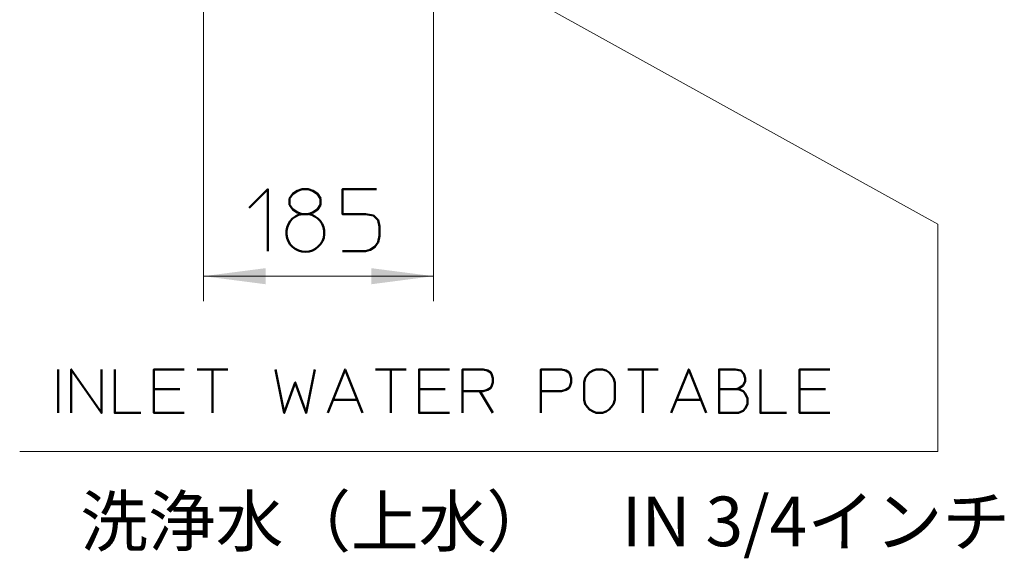
# Model space of a CAD drawing. Units: inches. Extents: x -774 to 4977, y -1912 to 2096.
# Drawn here: x 2292 to 3086, y 124 to 558 of the extents above; entities that cross this region are included whole.
import ezdxf

# ---------------------------------------------------------------- set-up
doc = ezdxf.new("R2010")
doc.units = ezdxf.units.IN
doc.layers.add('PDF2_ジオメトリ', color=7, linetype='Continuous')
doc.layers.add('PDF2_ソリッド塗り潰し', color=7, linetype='Continuous')
doc.styles.add('MtXpl__', font='txt')

msp = doc.modelspace()

# ---------------------------------------------------------------- linework, layer by layer
at = {"layer": 'PDF2_ジオメトリ', "lineweight": 9}
for points in [[(2625.3, 331.36), (2625.3, 603.6), (2625.3, 630.16)], [(2439.96, 331.36), (2439.96, 592.84)], [(2439.96, 351.4), (2625.3, 351.4)]]:
    msp.add_lwpolyline(points, dxfattribs=at)
at = {"layer": 'PDF2_ジオメトリ', "lineweight": 13}
msp.add_lwpolyline([(2291.67, 210.11), (3032.09, 210.11), (3032.09, 393.44), (2631.56, 615.16)], dxfattribs=at)
at = {"layer": 'PDF2_ジオメトリ', "lineweight": 50}
for points in [[(2476.75, 406.49), (2491.81, 421.54), (2491.81, 371.44)], [(2579.44, 421.54), (2551.93, 421.54), (2551.93, 401.5), (2570.7, 401.5), (2576.95, 400.23), (2580.72, 396.47), (2581.99, 391.48), (2581.99, 383.95), (2580.72, 378.92), (2578.22, 375.15), (2574.46, 372.66), (2570.7, 371.44), (2551.93, 371.44)], [(2322.74, 241.18), (2322.74, 276.23)], [(2333.24, 241.18), (2333.24, 276.23), (2357.78, 241.18), (2357.78, 276.23)], [(2389.38, 241.18), (2368.33, 241.18), (2368.33, 276.23)], [(2424.42, 276.23), (2399.88, 276.23), (2399.88, 258.68), (2399.88, 241.18), (2424.42, 241.18)], [(2434.92, 276.23), (2447.22, 276.23), (2447.22, 241.18)], [(2447.22, 276.23), (2459.47, 276.23)], [(2498.06, 276.23), (2505.06, 241.18), (2513.86, 265.73), (2522.61, 241.18), (2529.61, 276.23)], [(2540.16, 241.18), (2554.15, 276.23), (2568.2, 241.18)], [(2578.7, 276.23), (2591, 276.23), (2591, 241.18)], [(2591, 276.23), (2603.25, 276.23)], [(2638.34, 276.23), (2613.8, 276.23), (2613.8, 258.68), (2613.8, 241.18), (2638.34, 241.18)], [(2662.89, 258.68), (2648.84, 258.68), (2648.84, 276.23), (2665.4, 276.23), (2668.9, 275.48), (2671.66, 273.73), (2672.4, 271.98), (2673.39, 269.23), (2673.39, 265.73), (2672.4, 263.18), (2671.66, 261.43), (2668.9, 259.68), (2665.4, 258.68), (2662.89, 258.68), (2673.39, 241.18)], [(2711.98, 241.18), (2711.98, 258.68), (2711.98, 276.23), (2728.52, 276.23), (2732.02, 275.48), (2734.78, 273.73), (2735.52, 271.98), (2736.55, 269.23), (2736.55, 265.73), (2735.52, 263.18), (2734.78, 261.43), (2732.02, 259.68), (2728.52, 258.68), (2711.98, 258.68)], [(2782.14, 276.23), (2794.37, 276.23), (2794.37, 241.18)], [(2794.37, 276.23), (2806.67, 276.23)], [(2817.17, 241.18), (2831.23, 276.23), (2845.23, 241.18)], [(2855.76, 260.43), (2869.76, 260.43), (2871.53, 260.43), (2875.06, 258.68), (2876.83, 256.93), (2878.56, 252.69), (2878.56, 248.18), (2876.83, 244.68), (2875.06, 242.93), (2871.53, 241.18), (2855.76, 241.18), (2855.76, 276.23), (2868.77, 276.23), (2873.26, 275.48), (2875.8, 272.73), (2876.83, 269.23), (2876.83, 266.74), (2875.06, 263.18), (2872.3, 261.43), (2869.76, 260.43)], [(2910.12, 241.18), (2889.06, 241.18), (2889.06, 276.23)], [(2945.15, 276.23), (2920.62, 276.23), (2920.62, 258.68), (2920.62, 241.18), (2945.15, 241.18)], [(2420.93, 260.43), (2399.88, 260.43)], [(2634.85, 260.43), (2613.8, 260.43)], [(2648.84, 241.18), (2648.84, 258.68)], [(2941.65, 260.43), (2920.62, 260.43)], [(2544.4, 251.68), (2563.7, 251.68)], [(2821.41, 251.68), (2840.71, 251.68)]]:
    msp.add_lwpolyline(points, dxfattribs=at)
for points in [[(2515.61, 420.27), (2519.38, 421.54), (2524.36, 421.54), (2528.12, 420.27), (2531.89, 417.78), (2534.38, 414.01), (2534.38, 408.98), (2531.89, 405.21), (2528.12, 402.72), (2524.36, 401.5), (2519.38, 401.5), (2515.61, 402.72), (2511.85, 405.21), (2509.36, 408.98), (2509.36, 414.01), (2511.85, 417.78)], [(2764.58, 275.48), (2761.82, 276.23), (2756.59, 276.23), (2754.08, 275.48), (2751.32, 273.73), (2749.52, 271.98), (2747.79, 269.23), (2747.04, 265.73), (2747.04, 251.68), (2747.79, 248.18), (2749.52, 245.69), (2751.32, 243.94), (2754.08, 242.19), (2756.59, 241.18), (2761.82, 241.18), (2764.58, 242.19), (2767.08, 243.94), (2768.82, 245.69), (2770.58, 248.18), (2771.57, 251.68), (2771.57, 265.73), (2770.58, 269.23), (2768.82, 271.98), (2767.08, 273.73)]]:
    msp.add_lwpolyline(points, close=True, dxfattribs=at)
msp.add_arc((2522.02, 386.39), 15.34, 99.90759, 81.18086, dxfattribs=at)
at = {"layer": 'PDF2_ソリッド塗り潰し', "lineweight": 9}
for points in [[(2439.96, 351.4), (2490.06, 357.87), (2490.06, 344.88)], [(2625.3, 351.4), (2575.2, 344.88), (2575.2, 357.87)]]:
    msp.add_solid(points, dxfattribs=at)

# ---------------------------------------------------------------- texts
at = {"style": 'MtXpl__'}
msp.add_text('洗浄水（上水）\u3000IN 3/4インチ', height=40, dxfattribs=at).set_placement((2340.61, 133.75))

doc.saveas('drawing.dxf')
